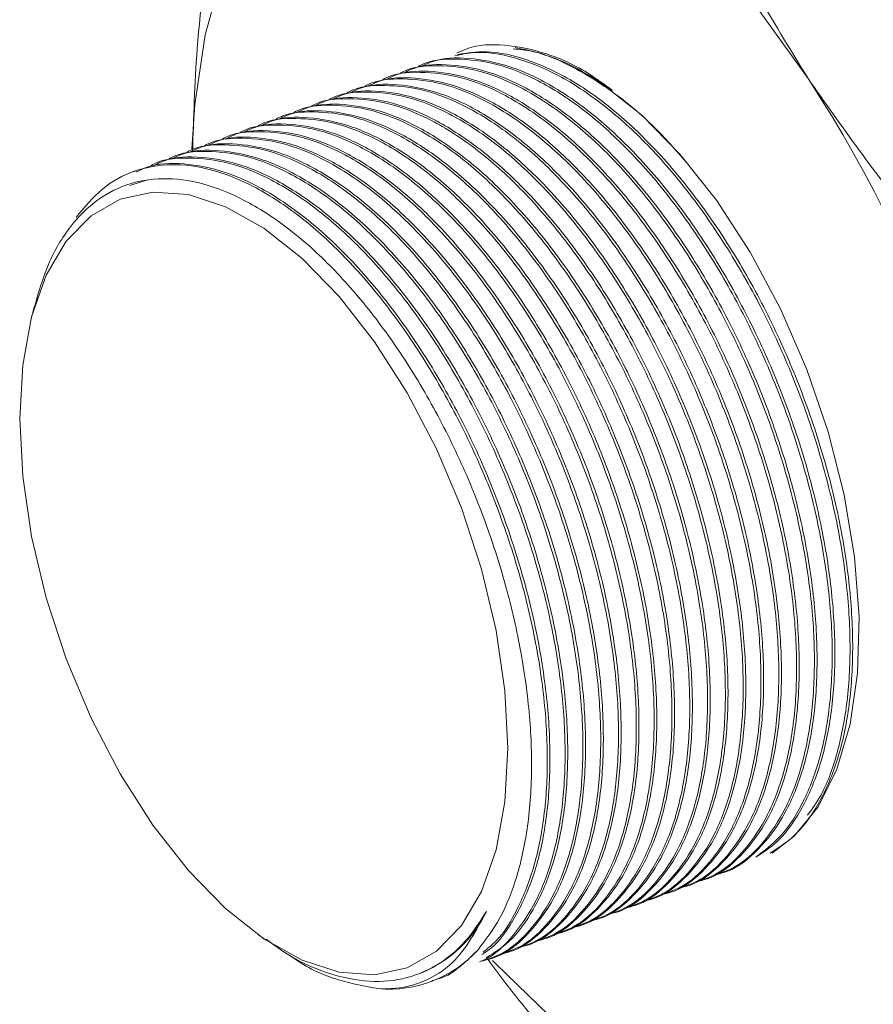
# Model space of a CAD drawing. Extents: x 6.44 to 15.8, y 3.95 to 10.64.
# Drawn here: x 12.88 to 12.94, y 6.54 to 6.61 of the extents above; entities that cross this region are included whole.
import ezdxf

# ---------------------------------------------------------------- set-up
doc = ezdxf.new("R2010")
doc.units = 0
doc.header["$LTSCALE"] = 0.2
doc.header["$MEASUREMENT"] = 0

# ---------------------------------------------------------------- blocks, each defined once
blk = doc.blocks.new('A$C65FE13A4')
at = {"color": 7, "linetype": 'Continuous', "lineweight": 18}
for p, q in [((4.466029659244128, 2.236005272266786), (4.465847891633768, 2.235937956423987)), ((4.466864794559672, 2.235352699889276), (4.465599060079022, 2.234973869773755)), ((4.458864146742222, 2.226416656918492), (4.458624336566075, 2.225459959619648)), ((4.474671297195375, 2.18212962955347), (4.475169626765691, 2.181776992374575)), ((4.486062779036416, 2.179421212591147), (4.486241082551295, 2.179492180544734)), ((4.486826692609611, 2.178828436040167), (4.486933614553624, 2.178868033528194)), ((4.488007731177799, 2.179265822032299), (4.488188464922466, 2.179332754993128))]:
    blk.add_line(p, q, dxfattribs=at)
at = {"color": 7, "linetype": 'Continuous', "lineweight": 18, "flags": 128}
for points in [[(4.484437720097702, 2.262072315149889), (4.487839137297179, 2.262216820602584), (4.491430398665724, 2.261566297307444), (4.495150056725635, 2.260131875898411), (4.498934467096223, 2.257938099723488), (4.502718877466812, 2.255022504901261), (4.506438535526723, 2.251434978067491), (4.510029796895267, 2.247236902800955), (4.513431214094741, 2.24250010933339)], [(4.46998271052934, 2.237558647675662), (4.470189016459585, 2.24066301232991), (4.470928902450126, 2.245575744489238), (4.472147971416369, 2.24997818132681), (4.473825364750315, 2.25379499592775), (4.475932381786958, 2.256960881536015), (4.478432970880625, 2.259421668971096), (4.481284346258629, 2.261135253477723), (4.484437720097702, 2.262072315149889)], [(4.498934467096223, 2.242096600657701), (4.501698343255477, 2.239922082514278), (4.504397436500113, 2.237181034307414), (4.50696848237212, 2.233937703883873), (4.509351217735372, 2.230268112159865), (4.511489793292476, 2.226258271255197), (4.513334082644938, 2.222002168442092), (4.514840857213485, 2.217599563163184), (4.515974799479316, 2.213153648754734), (4.516709330796807, 2.208768633682294), (4.517027234374428, 2.204547298982598), (4.516921058821765, 2.200588589163166), (4.516393292803784, 2.196985293026922), (4.515456306708636, 2.193821868781284), (4.51413206269623, 2.191172464409379), (4.51245159992385, 2.189099179704151), (4.510892782136764, 2.187898042387067)], [(4.47505666900939, 2.181863204775263), (4.477749416062007, 2.180353806600023), (4.480375858745475, 2.1794982836964), (4.482871325324258, 2.179317701877601), (4.485174369129215, 2.17981650766732), (4.487228281578499, 2.180982418811574), (4.488982488531065, 2.182786726708553), (4.490393795589863, 2.185185003309679), (4.491427451691244, 2.188118195085609), (4.492058004791488, 2.191514077120114), (4.492269928580576, 2.195289031527219), (4.492058004791488, 2.199350106401064), (4.491427451691244, 2.20359730460032), (4.490393795589863, 2.207926046009681), (4.488982488531065, 2.212229742649378), (4.487228281578499, 2.216402423224991), (4.485174369129215, 2.220341342492416), (4.482871325324258, 2.223949511186766), (4.480375858745475, 2.227138084219961), (4.477749416062007, 2.229828548341653), (4.47505666900939, 2.231954655396033), (4.472363921956774, 2.233464053571272), (4.469737479273306, 2.234319576474895), (4.46724201269452, 2.234500158293694), (4.46493896888957, 2.234001352503975), (4.462885056440285, 2.232835441359721), (4.461130849487716, 2.231031133462742), (4.459719542428921, 2.228632856861615), (4.458685886327537, 2.225699665085686), (4.458055333227296, 2.222303783051181), (4.457843409438208, 2.218528828644076), (4.458055333227296, 2.214467753770231), (4.458685886327537, 2.210220555570974), (4.459719542428921, 2.205891814161613), (4.461130849487716, 2.201588117521917), (4.462885056440285, 2.197415436946304), (4.46493896888957, 2.193476517678879), (4.46724201269452, 2.189868348984528), (4.469737479273306, 2.186679775951336), (4.472363921956774, 2.183989311829641), (4.47505666900939, 2.181863204775263)], [(4.513431214094741, 2.16943135933339), (4.510029796895267, 2.169286853880696), (4.506438535526723, 2.169937377175835), (4.502718877466812, 2.171371798584868), (4.498934467096223, 2.17356557475979), (4.495150056725635, 2.176481169582018), (4.491430398665724, 2.180068696415788), (4.491180342641503, 2.180336733203816)]]:
    blk.add_lwpolyline(points, dxfattribs=at)
at = {"color": 7, "linetype": 'Continuous', "lineweight": 18}
for centre, radius, start, end in [((4.490339535186216, 2.230256368383134), 0.01463092460691872, 54.02376247768194, 80.44612223858823), ((4.439820181940316, 2.194033604141376), 0.08813391050195853, 1.395268393682049, 33.36145096470628), ((4.482775428205048, 2.187643150917506), 0.008857148416135522, 293.0343742678301, 334.2058781044749), ((4.483890338299599, 2.186771268151764), 0.008462287756695582, 264.8748522632034, 317.8265263532484)]:
    blk.add_arc(centre, radius, start, end, dxfattribs=at)
for points, knots in [([(4.501758268454125, 2.265510104240091), (4.503339255702638, 2.261617279308194), (4.50652057019909, 2.253784009052759), (4.511118349116934, 2.246276622328137), (4.513431214094741, 2.24250010933339)], [0, 0, 0, 0, 0.4969603760569893, 1, 1, 1, 1]), ([(4.470031029459161, 2.237306876626043), (4.47010266540245, 2.239723983935444), (4.470266249331505, 2.245243558222593), (4.471328454978334, 2.253116832708736), (4.472350722903307, 2.258532528288023), (4.472764774457083, 2.26072606005659)], [0, 0, 0, 0, 0.3167226686406044, 0.7232505942890342, 0.9999999999999999, 0.9999999999999999, 0.9999999999999999, 0.9999999999999999]), ([(4.499641688861416, 2.241658677359218), (4.499052522322284, 2.242094784608089), (4.497459305969763, 2.243274100054915), (4.494865700270871, 2.244392284232482), (4.492021075476721, 2.244954237762634), (4.489916336080125, 2.244897184226286), (4.488909672376554, 2.244405731813047), (4.488664983037534, 2.244286274673855)], [0, 0, 0, 0, 0.1490460950789763, 0.403048476424695, 0.6644164920062382, 0.9184298525254975, 0.9999999999999999, 0.9999999999999999, 0.9999999999999999, 0.9999999999999999]), ([(4.488513682055732, 2.24409829679179), (4.488960363801951, 2.244198355840202), (4.490266123773903, 2.244490852906298), (4.492684353857033, 2.244077353595458), (4.495675215612401, 2.242919573129234), (4.498725183980845, 2.240958652939519), (4.501785971267111, 2.238265249593162), (4.50472048871903, 2.234950751049311), (4.507497491911082, 2.231052827820355), (4.509989024431107, 2.226750698038781), (4.512169343883372, 2.222088961984539), (4.513937822002056, 2.217282734139602), (4.515275939714481, 2.212382048295612), (4.516122247207804, 2.207612525961149), (4.516466073299462, 2.203026672176685), (4.516297802160672, 2.198826145295627), (4.515594918097086, 2.195094157755904), (4.514628863344612, 2.192289763114775), (4.513722343961994, 2.191025327265288), (4.513390283138882, 2.190562160545407)], [0, 0, 0, 0, 0.03270168931241801, 0.09559503445341837, 0.1566963775452652, 0.2195702771441957, 0.2806613651554402, 0.3435240095192682, 0.404617339175799, 0.4674816253847975, 0.5285887532775924, 0.5914668893233032, 0.6525935835143655, 0.7154919738134659, 0.7766356653439641, 0.8395520964505059, 0.9007027586830201, 0.9636271167315352, 1, 1, 1, 1]), ([(4.510753304681774, 2.187904625981639), (4.511331366423537, 2.188269475257386), (4.512635643561698, 2.189092682425157), (4.514228053863583, 2.191296756572092), (4.515532576488894, 2.194254568627787), (4.516350532926392, 2.197872625332655), (4.516658287032275, 2.201952221523742), (4.516448584318315, 2.206459573736683), (4.515732005882796, 2.211183911437641), (4.514515640567566, 2.216076834334571), (4.512855945934191, 2.220911345703954), (4.51077012493381, 2.225637556711684), (4.508355119853395, 2.230036135092409), (4.505635924441769, 2.234061875982174), (4.502738732972375, 2.23752864198904), (4.499694016259543, 2.240398938961301), (4.496640202971363, 2.242548464344928), (4.493619096143014, 2.243923486621163), (4.49093903212772, 2.24453252578587), (4.489391179877458, 2.244302562982107), (4.488722917481812, 2.244203279930947)], [0, 0, 0, 0, 0.04468748930746615, 0.1008281061603057, 0.1585957783796883, 0.2147544704130178, 0.2725409946442899, 0.328712917333583, 0.3865136523226274, 0.4426880683677175, 0.50049205851103, 0.556656871530594, 0.6144514566223841, 0.6705985932877371, 0.7283750289017182, 0.7845042393524347, 0.8422618026201689, 0.8983809602148861, 0.956127477310232, 1, 1, 1, 1]), ([(4.492638019205657, 2.244601354386051), (4.493083309109355, 2.244560659136697), (4.494445481084711, 2.244436169612594), (4.496940897243576, 2.243352478883419), (4.499975081923203, 2.241420778812421), (4.502800203082813, 2.238990539968681), (4.504499887362869, 2.236988875770572), (4.50524293478469, 2.236113812419567)], [0, 0, 0, 0, 0.1131777339035829, 0.3462183536559855, 0.58601950674619, 0.8190210136048611, 1, 1, 1, 1]), ([(4.484690904703534, 2.242891035561908), (4.484734028714488, 2.24291535231567), (4.485519461988211, 2.243358242183501), (4.487372262964769, 2.243484868019118), (4.49015850074025, 2.24318697174249), (4.493168037126217, 2.24197874604696), (4.496212942804107, 2.240031501546465), (4.499275070249503, 2.237334478097708), (4.502209224260938, 2.234020961191221), (4.504986324026405, 2.230122777510863), (4.507477829044582, 2.225820720434508), (4.509658160634377, 2.22115895743953), (4.511426617122204, 2.216352765941132), (4.512764808223881, 2.211451963329291), (4.513610840215165, 2.206682877408305), (4.513955682227028, 2.202095414853589), (4.513783573608855, 2.197900964710447), (4.513094844460625, 2.194146562569803), (4.51192617704114, 2.190993861680162), (4.510271276451576, 2.188521905737963), (4.508555095338561, 2.186931949342131), (4.507267042379844, 2.186493892138474), (4.50680535322936, 2.186336875102141)], [0, 0, 0, 0, 0.003074717755265312, 0.05600095117959768, 0.1104629667193003, 0.1633732116665918, 0.2178183884865219, 0.2707197531244916, 0.3251551835588911, 0.3780584893326065, 0.4324953415103874, 0.4854105957622184, 0.5398594411011263, 0.5927916386406408, 0.6472580229967616, 0.7002049392535333, 0.754686945910122, 0.8076398983934716, 0.8621287693253817, 0.915076209743093, 0.9695599530173324, 1, 1, 1, 1]), ([(4.50699246214014, 2.186392680936728), (4.507248956528063, 2.186460554832626), (4.508352332662625, 2.18675253173512), (4.50995355783445, 2.188074451994385), (4.511727729200096, 2.190341233371678), (4.513018535240825, 2.193331277321048), (4.513840124344785, 2.196940797811255), (4.51414689335914, 2.201022708815441), (4.513937451492396, 2.205529448086628), (4.51322080240276, 2.210253951777601), (4.512004455508958, 2.215146831521363), (4.51034475695878, 2.219981351587096), (4.508258933020567, 2.224707571369882), (4.505843943747273, 2.229106105537963), (4.503124688806814, 2.233132012372653), (4.500227722485256, 2.236598150896567), (4.49718217555646, 2.239470761626546), (4.494131497717532, 2.241611548728353), (4.491098828816838, 2.243018793703647), (4.488254316109359, 2.243553422154064), (4.486149551251916, 2.24350257559696), (4.485142888810287, 2.243010815540977), (4.484898199778009, 2.242891283623189)], [0, 0, 0, 0, 0.0164884339629204, 0.0709292108816197, 0.1238507541855611, 0.178306058354014, 0.2312446404170687, 0.2857177156329292, 0.3386687697130683, 0.3931552408492977, 0.4461086453175191, 0.5005981849591766, 0.55354253703432, 0.6080232109051843, 0.6609509001790066, 0.7154144652536043, 0.7683252561925427, 0.822771031051337, 0.8756723455597706, 0.9301077076279124, 0.9830113087791303, 0.9999999999999999, 0.9999999999999999, 0.9999999999999999, 0.9999999999999999]), ([(4.485946499123372, 2.243356032578797), (4.48598962313433, 2.243380349332559), (4.486775056408042, 2.243823239200386), (4.488627857384643, 2.243949865035953), (4.491414095160003, 2.243651968759574), (4.494423631546379, 2.242443743063137), (4.497468537222737, 2.240496498566063), (4.500530664673782, 2.237799475104692), (4.503464818663854, 2.234485958245851), (4.506241918508117, 2.230587774389757), (4.508733423228655, 2.226285717977221), (4.510913755916448, 2.221623952533425), (4.512682208256408, 2.216817770285812), (4.514020414661005, 2.211916933544657), (4.51486638884267, 2.207147976553473), (4.515211444125519, 2.202560038351518), (4.515038529883402, 2.198367384949769), (4.514352772364248, 2.194606355338542), (4.513172880849844, 2.191478686967105), (4.511645406772047, 2.189051145548397), (4.510346748481737, 2.188075152318254), (4.509744066174981, 2.187622212652975)], [0, 0, 0, 0, 0.003199743940084663, 0.0582780984918184, 0.1149546841359935, 0.1700164000767734, 0.2266754622941368, 0.2817279368286479, 0.3383768563465763, 0.3934313509485646, 0.4500817500217339, 0.5051486789586682, 0.5618115588667306, 0.6168961200503996, 0.6735772521586643, 0.7286771305617005, 0.7853745202146345, 0.8404806802932427, 0.8971852133411519, 0.9522856372189027, 1, 1, 1, 1]), ([(4.509781264903953, 2.1876439172485), (4.510260052716728, 2.187950088290103), (4.511462751938936, 2.188719179866317), (4.51297025409955, 2.190836126853133), (4.514277561086395, 2.193788424968209), (4.515094780118677, 2.197407941976211), (4.515402734197743, 2.201487142150603), (4.515192978507265, 2.205994599292066), (4.514476414514256, 2.210718908324915), (4.513260045089773, 2.215611839607504), (4.511600352648401, 2.220446345699381), (4.509514527093128, 2.225172569181172), (4.507099538258224, 2.229571102346434), (4.504380283201737, 2.23359700944654), (4.501483316911639, 2.237063147898501), (4.498437769974515, 2.239935758647523), (4.495387092137847, 2.242076545744168), (4.492354423236556, 2.24348379072083), (4.489509910529236, 2.244018419170872), (4.487405145671758, 2.243967572613851), (4.486398483230133, 2.243475812557868), (4.48615379419785, 2.243356280640078)], [0, 0, 0, 0, 0.03630617018167109, 0.09119990416169135, 0.1476845566151565, 0.2025959643259813, 0.2590990500882284, 0.3140233946022015, 0.3705403755013482, 0.4254671579936961, 0.4819873217501479, 0.5369047145001247, 0.5934156820912139, 0.6483157910787382, 0.7048090122918433, 0.7596915932058855, 0.8161663612274775, 0.8710391125594112, 0.9275030797440589, 0.9823782029335175, 1, 1, 1, 1]), ([(4.483435310283689, 2.24242603854502), (4.483478434294646, 2.242450355298781), (4.484263867568366, 2.24289324516661), (4.486116668544931, 2.243019871002232), (4.488902906320405, 2.242721974725601), (4.491912442706376, 2.241513749030072), (4.494957348384265, 2.239566504529576), (4.498019475829658, 2.23686948108082), (4.500953629841092, 2.233555964174332), (4.503730729606559, 2.229657780493973), (4.506222234624737, 2.22535572341762), (4.508402566214535, 2.220693960422642), (4.510171022702362, 2.215887768924244), (4.51150921380404, 2.210986966312403), (4.512355245795327, 2.206217880391416), (4.512700087807186, 2.2016304178367), (4.512527979189009, 2.197435967693559), (4.511839250040783, 2.193681565552914), (4.510670582621298, 2.190528864663273), (4.509015682031734, 2.188056908721075), (4.50729950091872, 2.186466952325242), (4.506011447960002, 2.186028895121585), (4.505549758809522, 2.185871878085252)], [0, 0, 0, 0, 0.003074717755265312, 0.05600095117959765, 0.1104629667193003, 0.1633732116665917, 0.2178183884865219, 0.2707197531244916, 0.3251551835588912, 0.3780584893326065, 0.4324953415103874, 0.4854105957622184, 0.5398594411011263, 0.5927916386406408, 0.6472580229967616, 0.7002049392535333, 0.754686945910122, 0.8076398983934716, 0.8621287693253817, 0.915076209743093, 0.9695599530173324, 1, 1, 1, 1]), ([(4.505736867720302, 2.185927683919839), (4.505993362108221, 2.185995557815738), (4.50709673824278, 2.186287534718232), (4.508697963414612, 2.187609454977496), (4.510472134780251, 2.18987623635479), (4.511762940820979, 2.192866280304158), (4.512584529924943, 2.196475800794366), (4.512891298939298, 2.200557711798552), (4.51268185707255, 2.205064451069739), (4.511965207982918, 2.209788954760712), (4.510748861089116, 2.214681834504474), (4.509089162538938, 2.219516354570208), (4.507003338600725, 2.224242574352992), (4.504588349327431, 2.228641108521077), (4.501869094386969, 2.232667015355764), (4.498972128065418, 2.236133153879679), (4.495926581136619, 2.239005764609657), (4.492875903297691, 2.241146551711465), (4.489843234397, 2.242553796686758), (4.486998721689517, 2.243088425137175), (4.484893956832074, 2.24303757858007), (4.483887294390446, 2.242545818524088), (4.483642605358167, 2.242426286606301)], [0, 0, 0, 0, 0.01648843396292416, 0.07092921088162017, 0.1238507541855616, 0.1783060583540144, 0.2312446404170691, 0.2857177156329295, 0.3386687697130686, 0.3931552408492979, 0.4461086453175194, 0.500598184959177, 0.5535425370343203, 0.6080232109051845, 0.6609509001790067, 0.7154144652536045, 0.7683252561925429, 0.8227710310513371, 0.8756723455597707, 0.9301077076279125, 0.9830113087791305, 1, 1, 1, 1]), ([(4.480924121444005, 2.241496044511242), (4.480967245454963, 2.241520361265004), (4.481752678728682, 2.241963251132833), (4.483605479705247, 2.242089876968452), (4.486391717480721, 2.241791980691825), (4.489401253866689, 2.240583754996294), (4.492446159544585, 2.238636510495799), (4.495508286989974, 2.235939487047042), (4.498442441001409, 2.232625970140556), (4.501219540766876, 2.228727786460196), (4.503711045785053, 2.224425729383842), (4.505891377374851, 2.219763966388865), (4.507659833862679, 2.214957774890467), (4.508998024964356, 2.210056972278624), (4.509844056955643, 2.205287886357639), (4.510188898967503, 2.200700423802922), (4.510016790349326, 2.196505973659782), (4.509328061201103, 2.192751571519137), (4.508159393781614, 2.189598870629497), (4.506504493192047, 2.187126914687299), (4.504788312079032, 2.185536958291463), (4.503500259120319, 2.185098901087809), (4.503038569969839, 2.184941884051475)], [0, 0, 0, 0, 0.003074717755265275, 0.05600095117960161, 0.1104629667193, 0.1633732116665914, 0.2178183884865216, 0.2707197531244913, 0.3251551835588908, 0.3780584893326062, 0.4324953415103872, 0.4854105957622181, 0.539859441101126, 0.5927916386406406, 0.6472580229967614, 0.7002049392535331, 0.7546869459101218, 0.8076398983934715, 0.8621287693253816, 0.9150762097430929, 0.9695599530173323, 1, 1, 1, 1]), ([(4.503225678880618, 2.184997689886062), (4.503482173268537, 2.18506556378196), (4.504585549403096, 2.185357540684455), (4.506186774574921, 2.186679460943719), (4.507960945940571, 2.188946242321013), (4.509251751981296, 2.191936286270381), (4.51007334108526, 2.195545806760589), (4.510380110099614, 2.199627717764775), (4.510170668232867, 2.204134457035962), (4.509454019143234, 2.208858960726934), (4.508237672249429, 2.213751840470698), (4.506577973699258, 2.218586360536431), (4.504492149761038, 2.223312580319215), (4.502077160487747, 2.227711114487298), (4.499357905547285, 2.231737021321987), (4.496460939225727, 2.2352031598459), (4.493415392296935, 2.23807577057588), (4.490364714458007, 2.240216557677687), (4.487332045557313, 2.241623802652981), (4.484487532849833, 2.242158431103397), (4.482382767992391, 2.242107584546292), (4.481376105550762, 2.241615824490311), (4.48113141651848, 2.241496292572523)], [0, 0, 0, 0, 0.01648843396292419, 0.07092921088162014, 0.1238507541855615, 0.1783060583540144, 0.2312446404170691, 0.2857177156329295, 0.3386687697130685, 0.3931552408492979, 0.4461086453175176, 0.5005981849591775, 0.5535425370343209, 0.6080232109051851, 0.6609509001790073, 0.715414465253605, 0.7683252561925433, 0.8227710310513375, 0.8756723455597711, 0.9301077076279128, 0.9830113087791269, 1, 1, 1, 1]), ([(4.48217971586385, 2.241961041528131), (4.482222839874805, 2.241985358281893), (4.483008273148524, 2.242428248149724), (4.484861074125089, 2.242554873985341), (4.487647311900567, 2.242256977708712), (4.490656848286534, 2.241048752013183), (4.493701753964423, 2.239101507512687), (4.496763881409819, 2.236404484063931), (4.499698035421254, 2.233090967157444), (4.502475135186721, 2.229192783477084), (4.504966640204898, 2.22489072640073), (4.507146971794697, 2.220228963405755), (4.508915428282521, 2.215422771907355), (4.510253619384198, 2.210521969295514), (4.511099651375481, 2.205752883374528), (4.511444493387344, 2.201165420819811), (4.511272384769171, 2.196970970676671), (4.510583655620941, 2.193216568536026), (4.509414988201456, 2.190063867646384), (4.507760087611892, 2.187591911704188), (4.506043906498878, 2.186001955308352), (4.504755853540161, 2.185563898104697), (4.504294164389677, 2.185406881068364)], [0, 0, 0, 0, 0.003074717755265314, 0.05600095117960163, 0.1104629667193, 0.1633732116665915, 0.2178183884865216, 0.2707197531244914, 0.3251551835588909, 0.3780584893326063, 0.4324953415103873, 0.4854105957622182, 0.539859441101126, 0.5927916386406406, 0.6472580229967614, 0.7002049392535331, 0.7546869459101218, 0.8076398983934715, 0.8621287693253816, 0.9150762097430929, 0.9695599530173323, 1, 1, 1, 1]), ([(4.504481273300456, 2.185462686902951), (4.504737767688379, 2.185530560798849), (4.505841143822941, 2.185822537701344), (4.507442368994766, 2.187144457960608), (4.509216540360413, 2.1894112393379), (4.510507346401141, 2.19240128328727), (4.511328935505102, 2.196010803777477), (4.511635704519456, 2.200092714781664), (4.511426262652712, 2.20459945405285), (4.51070961356308, 2.209323957743823), (4.509493266669274, 2.214216837487585), (4.507833568119096, 2.219051357553321), (4.50574774418088, 2.223777577336103), (4.503332754907589, 2.228176111504188), (4.50061349996713, 2.232202018338875), (4.497716533645573, 2.235668156862792), (4.494670986716777, 2.238540767592768), (4.491620308877849, 2.240681554694576), (4.488587639977155, 2.24208879966987), (4.485743127269675, 2.242623428120287), (4.483638362412233, 2.242572581563182), (4.482631699970604, 2.2420808215072), (4.482387010938325, 2.241961289589412)], [0, 0, 0, 0, 0.0164884339629242, 0.07092921088162021, 0.1238507541855616, 0.1783060583540144, 0.2312446404170692, 0.2857177156329295, 0.3386687697130686, 0.393155240849298, 0.4461086453175194, 0.500598184959177, 0.5535425370343203, 0.6080232109051845, 0.6609509001790067, 0.7154144652536045, 0.7683252561925429, 0.8227710310513371, 0.8756723455597707, 0.9301077076279125, 0.9830113087791305, 1, 1, 1, 1]), ([(4.513431214094741, 2.24250010933339), (4.515808609265719, 2.239127699555152), (4.520956913801577, 2.231824667745366), (4.527324574072253, 2.225165650386301), (4.530751762451164, 2.221581648423591)], [0, 0, 0, 0, 0.4617821565173718, 1, 1, 1, 1]), ([(4.479668527024163, 2.241031047494354), (4.479711651035121, 2.241055364248115), (4.480497084308844, 2.241498254115945), (4.482349885285402, 2.241624879951563), (4.485136123060883, 2.241326983674936), (4.48814565944685, 2.240118757979405), (4.491190565124739, 2.23817151347891), (4.494252692570129, 2.235474490030153), (4.497186846581567, 2.232160973123667), (4.499963946347037, 2.228262789443307), (4.502455451365215, 2.223960732366953), (4.504635782955006, 2.219298969371976), (4.506404239442837, 2.214492777873577), (4.507742430544514, 2.209591975261737), (4.508588462535798, 2.20482288934075), (4.508933304547661, 2.200235426786035), (4.508761195929488, 2.196040976642893), (4.508072466781258, 2.19228657450225), (4.506903799361773, 2.189133873612608), (4.505248898772205, 2.186661917670411), (4.503532717659191, 2.185071961274575), (4.502244664700477, 2.18463390407092), (4.501782975549993, 2.184476887034586)], [0, 0, 0, 0, 0.003074717755265313, 0.05600095117960161, 0.1104629667193, 0.1633732116665915, 0.2178183884865215, 0.2707197531244958, 0.325155183558891, 0.3780584893326063, 0.4324953415103873, 0.4854105957622183, 0.5398594411011262, 0.5927916386406407, 0.6472580229967615, 0.7002049392535331, 0.7546869459101218, 0.8076398983934715, 0.8621287693253816, 0.9150762097430929, 0.9695599530173323, 1, 1, 1, 1]), ([(4.501970084460773, 2.184532692869174), (4.502226578848695, 2.184600566765071), (4.503329954983251, 2.184892543667566), (4.504931180155083, 2.18621446392683), (4.506705351520729, 2.188481245304123), (4.507996157561454, 2.191471289253493), (4.508817746665414, 2.1950808097437), (4.509124515679773, 2.199162720747887), (4.508915073813029, 2.203669460019073), (4.508198424723393, 2.208393963710045), (4.506982077829591, 2.213286843453808), (4.505322379279413, 2.218121363519542), (4.503236555341196, 2.222847583302326), (4.500821566067906, 2.227246117470409), (4.498102311127447, 2.231272024305099), (4.495205344805889, 2.234738162829013), (4.492159797877093, 2.23761077355899), (4.489109120038162, 2.2397515606608), (4.486076451137471, 2.241158805636092), (4.483231938429991, 2.241693434086509), (4.481127173572546, 2.241642587529404), (4.48012051113092, 2.241150827473422), (4.479875822098641, 2.241031295555635)], [0, 0, 0, 0, 0.01648843396292415, 0.07092921088162012, 0.1238507541855615, 0.1783060583540143, 0.231244640417069, 0.2857177156329293, 0.3386687697130684, 0.3931552408492976, 0.4461086453175174, 0.5005981849591773, 0.5535425370343207, 0.6080232109051849, 0.660950900179003, 0.7154144652536006, 0.7683252561925434, 0.8227710310513376, 0.8756723455597712, 0.930107707627913, 0.9830113087791269, 1, 1, 1, 1]), ([(4.499458895621089, 2.183602698835396), (4.499715390009008, 2.183670572731295), (4.500818766143567, 2.183962549633788), (4.502419991315399, 2.185284469893054), (4.504194162681046, 2.187551251270346), (4.50548496872177, 2.190541295219716), (4.506306557825731, 2.194150815709923), (4.506613326840089, 2.198232726714109), (4.506403884973345, 2.202739465985296), (4.505687235883709, 2.207463969676268), (4.504470888989907, 2.212356849420032), (4.502811190439729, 2.217191369485764), (4.500725366501513, 2.22191758926855), (4.498310377228218, 2.226316123436632), (4.495591122287763, 2.230342030271322), (4.492694155966205, 2.233808168795235), (4.48964860903741, 2.236680779525213), (4.486597931198478, 2.238821566627021), (4.483565262297788, 2.240228811602314), (4.480720749590304, 2.240763440052732), (4.478615984732862, 2.240712593495627), (4.477609322291237, 2.240220833439644), (4.477364633258954, 2.240101301521857)], [0, 0, 0, 0, 0.01648843396292419, 0.07092921088162012, 0.1238507541855615, 0.1783060583540143, 0.231244640417069, 0.2857177156329294, 0.3386687697130684, 0.3931552408492978, 0.4461086453175175, 0.5005981849591774, 0.5535425370343207, 0.6080232109051849, 0.660950900179003, 0.7154144652536006, 0.7683252561925434, 0.8227710310513376, 0.8756723455597712, 0.930107707627913, 0.9830113087791269, 1, 1, 1, 1]), ([(4.478412932604321, 2.240566050477465), (4.478456056615279, 2.240590367231227), (4.479241489888999, 2.241033257099057), (4.481094290865563, 2.241159882934674), (4.483880528641041, 2.240861986658048), (4.486890065027005, 2.239653760962516), (4.489934970704901, 2.237706516462023), (4.49299709815029, 2.235009493013265), (4.495931252161725, 2.231695976106779), (4.498708351927192, 2.227797792426418), (4.50119985694537, 2.223495735350065), (4.503380188535168, 2.218833972355087), (4.505148645022992, 2.214027780856688), (4.506486836124672, 2.209126978244848), (4.507332868115956, 2.204357892323861), (4.507677710127819, 2.199770429769146), (4.507505601509642, 2.195575979626004), (4.506816872361412, 2.191821577485361), (4.505648204941927, 2.188668876595719), (4.503993304352363, 2.186196920653521), (4.502277123239349, 2.184606964257686), (4.500989070280635, 2.184168907054032), (4.500527381130148, 2.184011890017698)], [0, 0, 0, 0, 0.003074717755265313, 0.05600095117960161, 0.1104629667193, 0.1633732116665915, 0.2178183884865215, 0.2707197531244958, 0.325155183558891, 0.3780584893326063, 0.4324953415103873, 0.4854105957622183, 0.5398594411011262, 0.5927916386406407, 0.6472580229967615, 0.7002049392535331, 0.7546869459101218, 0.8076398983934715, 0.8621287693253816, 0.9150762097430929, 0.9695599530173323, 1, 1, 1, 1]), ([(4.500714490040931, 2.184067695852285), (4.500970984428854, 2.184135569748182), (4.502074360563412, 2.184427546650678), (4.503675585735245, 2.185749466909941), (4.505449757100884, 2.188016248287235), (4.506740563141612, 2.191006292236604), (4.507562152245576, 2.194615812726811), (4.507868921259931, 2.198697723730998), (4.507659479393183, 2.203204463002185), (4.506942830303551, 2.207928966693157), (4.505726483409745, 2.21282184643692), (4.504066784859567, 2.217656366502654), (4.501980960921355, 2.222382586285438), (4.49956597164806, 2.226781120453521), (4.496846716707601, 2.230807027288209), (4.493949750386047, 2.234273165812124), (4.490904203457248, 2.237145776542102), (4.487853525618323, 2.239286563643911), (4.484820856717629, 2.240693808619203), (4.48197634401015, 2.241228437069621), (4.479871579152707, 2.241177590512516), (4.478864916711078, 2.240685830456533), (4.478620227678796, 2.240566298538746)], [0, 0, 0, 0, 0.01648843396292419, 0.07092921088162016, 0.1238507541855615, 0.1783060583540143, 0.231244640417069, 0.2857177156329294, 0.3386687697130684, 0.3931552408492977, 0.4461086453175174, 0.5005981849591773, 0.5535425370343207, 0.6080232109051847, 0.660950900179003, 0.7154144652536006, 0.7683252561925434, 0.8227710310513376, 0.8756723455597712, 0.930107707627913, 0.9830113087791269, 1, 1, 1, 1]), ([(4.475901743764638, 2.239636056443688), (4.475944867775596, 2.23966037319745), (4.476730301049308, 2.240103263065278), (4.478583102025876, 2.240229888900897), (4.481369339801354, 2.239931992624269), (4.484378876187325, 2.23872376692874), (4.487423781865214, 2.236776522428244), (4.490485909310607, 2.234079498979487), (4.493420063322041, 2.230765982073001), (4.496197163087508, 2.226867798392642), (4.498688668105686, 2.222565741316287), (4.500868999695484, 2.21790397832131), (4.502637456183308, 2.213097786822912), (4.503975647284989, 2.208196984211072), (4.504821679276269, 2.203427898290085), (4.505166521288135, 2.198840435735367), (4.504994412669959, 2.194645985592228), (4.504305683521729, 2.190891583451583), (4.503137016102244, 2.187738882561942), (4.50148211551268, 2.185266926619744), (4.499765934399665, 2.183676970223909), (4.498477881440948, 2.183238913020254), (4.498016192290464, 2.18308189598392)], [0, 0, 0, 0, 0.003074717755265313, 0.05600095117960162, 0.1104629667193043, 0.1633732116665913, 0.2178183884865214, 0.2707197531244958, 0.3251551835588909, 0.3780584893326063, 0.4324953415103873, 0.4854105957622182, 0.5398594411011262, 0.5927916386406406, 0.6472580229967614, 0.7002049392535331, 0.7546869459101218, 0.8076398983934715, 0.8621287693253816, 0.9150762097430929, 0.9695599530173323, 1, 1, 1, 1]), ([(4.498203301201244, 2.183137701818508), (4.49845979558917, 2.183205575714406), (4.499563171723729, 2.1834975526169), (4.501164396895557, 2.184819472876164), (4.5029385682612, 2.187086254253457), (4.504229374301929, 2.190076298202827), (4.505050963405889, 2.193685818693034), (4.505357732420244, 2.197767729697221), (4.5051482905535, 2.202274468968407), (4.504431641463867, 2.20699897265938), (4.503215294570062, 2.211891852403142), (4.501555596019884, 2.216726372468877), (4.499469772081667, 2.22145259225166), (4.497054782808377, 2.225851126419744), (4.494335527867918, 2.229877033254433), (4.49143856154636, 2.233343171778347), (4.488393014617564, 2.236215782508324), (4.485342336778636, 2.238356569610133), (4.482309667877946, 2.239763814585426), (4.479465155170466, 2.240298443035844), (4.47736039031302, 2.240247596478738), (4.476353727871395, 2.239755836422756), (4.476109038839112, 2.239636304504969)], [0, 0, 0, 0, 0.01648843396292415, 0.07092921088162012, 0.1238507541855615, 0.1783060583540143, 0.231244640417069, 0.2857177156329293, 0.3386687697130684, 0.3931552408492976, 0.4461086453175174, 0.5005981849591773, 0.5535425370343207, 0.6080232109051849, 0.660950900179003, 0.7154144652536006, 0.7683252561925434, 0.8227710310513331, 0.8756723455597712, 0.930107707627913, 0.9830113087791269, 1, 1, 1, 1]), ([(4.47715733818448, 2.240101053460577), (4.477200462195437, 2.240125370214338), (4.477985895469157, 2.240568260082168), (4.479838696445718, 2.240694885917786), (4.482624934221199, 2.240396989641159), (4.485634470607167, 2.239188763945628), (4.488679376285056, 2.237241519445133), (4.491741503730445, 2.234544495996376), (4.494675657741883, 2.23123097908989), (4.49745275750735, 2.22733279540953), (4.499944262525531, 2.223030738333176), (4.502124594115323, 2.218368975338199), (4.503893050603153, 2.213562783839802), (4.505231241704827, 2.20866198122796), (4.506077273696114, 2.203892895306973), (4.506422115707977, 2.199305432752256), (4.506250007089804, 2.195110982609116), (4.505561277941574, 2.191356580468471), (4.504392610522089, 2.188203879578831), (4.502737709932521, 2.185731923636633), (4.501021528819507, 2.184141967240798), (4.499733475860793, 2.183703910037143), (4.49927178671031, 2.183546893000809)], [0, 0, 0, 0, 0.003074717755265313, 0.05600095117960164, 0.1104629667193043, 0.1633732116665913, 0.2178183884865214, 0.2707197531244957, 0.3251551835588908, 0.3780584893326063, 0.4324953415103873, 0.4854105957622182, 0.539859441101126, 0.5927916386406406, 0.6472580229967615, 0.7002049392535331, 0.7546869459101218, 0.8076398983934715, 0.8621287693253816, 0.9150762097430929, 0.9695599530173323, 1, 1, 1, 1]), ([(4.49569211236156, 2.18220770778473), (4.495948606749486, 2.182275581680629), (4.497051982884042, 2.182567558583123), (4.49865320805587, 2.183889478842389), (4.500427379421517, 2.18615626021968), (4.501718185462245, 2.18914630416905), (4.502539774566205, 2.192755824659256), (4.50284654358056, 2.196837735663444), (4.502637101713816, 2.20134447493463), (4.501920452624184, 2.206068978625603), (4.500704105730378, 2.210961858369366), (4.4990444071802, 2.215796378435099), (4.496958583241984, 2.220522598217883), (4.494543593968693, 2.224921132385967), (4.491824339028234, 2.228947039220656), (4.488927372706677, 2.232413177744569), (4.485881825777881, 2.235285788474546), (4.482831147938953, 2.237426575576356), (4.479798479038259, 2.238833820551648), (4.476953966330782, 2.239368449002066), (4.474849201473337, 2.239317602444961), (4.473842539031708, 2.238825842388979), (4.473597849999429, 2.238706310471192)], [0, 0, 0, 0, 0.01648843396292419, 0.07092921088162012, 0.1238507541855615, 0.1783060583540143, 0.231244640417069, 0.2857177156329293, 0.3386687697130684, 0.3931552408492977, 0.4461086453175174, 0.5005981849591773, 0.5535425370343207, 0.6080232109051849, 0.660950900179003, 0.7154144652536006, 0.7683252561925434, 0.8227710310513331, 0.8756723455597712, 0.930107707627913, 0.9830113087791269, 1, 1, 1, 1]), ([(4.474646149344796, 2.239171059426799), (4.47468927335575, 2.239195376180561), (4.475474706629473, 2.239638266048391), (4.477327507606034, 2.239764891884009), (4.480113745381509, 2.239466995607381), (4.483123281767483, 2.238258769911852), (4.486168187445372, 2.236311525411356), (4.489230314890765, 2.2336145019626), (4.492164468902196, 2.230300985056112), (4.494941568667663, 2.226402801375754), (4.497433073685848, 2.222100744299399), (4.499613405275639, 2.217438981304421), (4.50138186176347, 2.212632789806023), (4.502720052865143, 2.207731987194183), (4.503566084856431, 2.202962901273196), (4.503910926868294, 2.19837543871848), (4.50373881825012, 2.194180988575338), (4.50305008910189, 2.190426586434694), (4.501881421682402, 2.187273885545054), (4.500226521092838, 2.184801929602856), (4.498510339979823, 2.18321197320702), (4.497222287021106, 2.182773916003366), (4.496760597870626, 2.182616898967032)], [0, 0, 0, 0, 0.003074717755265312, 0.0560009511796016, 0.1104629667193043, 0.1633732116665912, 0.2178183884865213, 0.2707197531244956, 0.3251551835588907, 0.3780584893326061, 0.432495341510387, 0.4854105957622179, 0.5398594411011258, 0.5927916386406402, 0.647258022996761, 0.7002049392535328, 0.7546869459101214, 0.8076398983934711, 0.8621287693253812, 0.9150762097430925, 0.9695599530173287, 1, 1, 1, 1]), ([(4.496947706781405, 2.182672704801619), (4.497204201169325, 2.182740578697516), (4.498307577303883, 2.183032555600012), (4.499908802475716, 2.184354475859275), (4.501682973841358, 2.18662125723657), (4.502973779882087, 2.189611301185939), (4.503795368986047, 2.193220821676145), (4.504102138000402, 2.197302732680332), (4.503892696133661, 2.201809471951519), (4.503176047044022, 2.206533975642491), (4.501959700150223, 2.211426855386254), (4.500300001600046, 2.216261375451988), (4.498214177661829, 2.220987595234772), (4.495799188388535, 2.225386129402856), (4.493079933448076, 2.229412036237543), (4.490182967126522, 2.232878174761459), (4.487137420197723, 2.235750785491435), (4.484086742358794, 2.237891572593244), (4.481054073458104, 2.239298817568537), (4.478209560750621, 2.239833446018955), (4.476104795893178, 2.239782599461849), (4.475098133451553, 2.239290839405868), (4.474853444419271, 2.23917130748808)], [0, 0, 0, 0, 0.01648843396292419, 0.07092921088162016, 0.1238507541855615, 0.1783060583540143, 0.231244640417069, 0.2857177156329294, 0.3386687697130684, 0.3931552408492977, 0.4461086453175174, 0.5005981849591773, 0.5535425370343207, 0.6080232109051847, 0.660950900179003, 0.7154144652536006, 0.7683252561925434, 0.8227710310513331, 0.8756723455597712, 0.930107707627913, 0.9830113087791269, 1, 1, 1, 1]), ([(4.472134960505112, 2.238241065393023), (4.472178084516067, 2.238265382146784), (4.472963517789786, 2.238708272014613), (4.474816318766351, 2.238834897850233), (4.477602556541825, 2.238537001573603), (4.480612092927799, 2.237328775878074), (4.483656998605689, 2.235381531377579), (4.486719126051078, 2.232684507928822), (4.489653280062512, 2.229370991022336), (4.492430379827979, 2.225472807341975), (4.494921884846164, 2.221170750265622), (4.497102216435955, 2.216508987270645), (4.498870672923786, 2.211702795772246), (4.50020886402546, 2.206801993160405), (4.501054896016747, 2.202032907239419), (4.50139973802861, 2.197445444684702), (4.501227629410433, 2.193250994541562), (4.500538900262203, 2.189496592400917), (4.499370232842718, 2.186343891511277), (4.497715332253154, 2.183871935569078), (4.49599915114014, 2.182281979173244), (4.494711098181426, 2.181843921969588), (4.494249409030942, 2.181686904933255)], [0, 0, 0, 0, 0.00307471775526178, 0.05600095117959825, 0.1104629667193011, 0.1633732116665882, 0.2178183884865185, 0.2707197531244929, 0.3251551835588883, 0.3780584893326038, 0.4324953415103849, 0.4854105957622161, 0.5398594411011242, 0.5927916386406388, 0.6472580229967597, 0.7002049392535316, 0.7546869459101204, 0.8076398983934703, 0.8621287693253806, 0.915076209743092, 0.9695599530173286, 1, 1, 1, 1]), ([(4.494436517941722, 2.181742710767842), (4.494693012329641, 2.181810584663739), (4.4957963884642, 2.182102561566235), (4.497397613636032, 2.183424481825498), (4.499171785001671, 2.185691263202791), (4.5004625910424, 2.188681307152162), (4.501284180146364, 2.192290827642369), (4.501590949160718, 2.196372738646556), (4.501381507293978, 2.200879477917741), (4.500664858204338, 2.205603981608714), (4.499448511310533, 2.210496861352476), (4.497788812760362, 2.215331381418212), (4.495702988822146, 2.220057601200994), (4.493287999548851, 2.224456135369079), (4.490568744608392, 2.228482042203767), (4.487671778286838, 2.231948180727681), (4.484626231358039, 2.234820791457659), (4.481575553519111, 2.236961578559467), (4.478542884618417, 2.238368823534761), (4.475698371910937, 2.238903451985178), (4.473593607053495, 2.238852605428072), (4.472586944611869, 2.238360845372091), (4.472342255579587, 2.238241313454304)], [0, 0, 0, 0, 0.01648843396292415, 0.07092921088162012, 0.1238507541855615, 0.1783060583540143, 0.2312446404170689, 0.2857177156329292, 0.3386687697130683, 0.3931552408492975, 0.4461086453175173, 0.5005981849591772, 0.5535425370343205, 0.6080232109051847, 0.6609509001790029, 0.7154144652536005, 0.7683252561925389, 0.8227710310513331, 0.8756723455597712, 0.930107707627913, 0.9830113087791269, 1, 1, 1, 1]), ([(4.473390554924954, 2.238706062409912), (4.473433678935912, 2.238730379163672), (4.474219112209628, 2.239173269031502), (4.476071913186193, 2.239299894867121), (4.478858150961671, 2.239001998590491), (4.481867687347638, 2.237793772894962), (4.484912593025527, 2.235846528394467), (4.487974720470923, 2.233149504945712), (4.490908874482354, 2.229835988039223), (4.493685974247825, 2.225937804358865), (4.496177479266002, 2.22163574728251), (4.498357810855797, 2.216973984287533), (4.500126267343624, 2.212167792789135), (4.501464458445305, 2.207266990177295), (4.502310490436585, 2.202497904256307), (4.502655332448448, 2.197910441701592), (4.502483223830275, 2.19371599155845), (4.501794494682045, 2.189961589417805), (4.50062582726256, 2.186808888528165), (4.498970926672996, 2.184336932585968), (4.497254745559985, 2.182746976190131), (4.495966692601264, 2.182308918986477), (4.495505003450781, 2.182151901950143)], [0, 0, 0, 0, 0.003074717755265274, 0.05600095117960158, 0.1104629667193042, 0.1633732116665912, 0.2178183884865213, 0.2707197531244955, 0.3251551835588907, 0.378058489332606, 0.4324953415103869, 0.4854105957622179, 0.5398594411011258, 0.5927916386406402, 0.647258022996761, 0.7002049392535328, 0.7546869459101214, 0.8076398983934711, 0.8621287693253812, 0.9150762097430925, 0.9695599530173287, 1, 1, 1, 1]), ([(4.491925329102038, 2.180812716734065), (4.492181823489958, 2.180880590629962), (4.493285199624516, 2.181172567532458), (4.494886424796348, 2.182494487791722), (4.496660596161988, 2.184761269169013), (4.497951402202716, 2.187751313118385), (4.49877299130668, 2.191360833608591), (4.499079760321031, 2.195442744612778), (4.498870318454291, 2.199949483883963), (4.498153669364655, 2.204673987574937), (4.496937322470849, 2.209566867318697), (4.495277623920678, 2.214401387384434), (4.493191799982455, 2.219127607167217), (4.490776810709168, 2.223526141335301), (4.488057555768709, 2.22755204816999), (4.485160589447151, 2.231018186693904), (4.482115042518352, 2.23389079742388), (4.479064364679427, 2.236031584525689), (4.476031695778733, 2.237438829500983), (4.473187183071254, 2.2379734579514), (4.471082418213811, 2.237922611394294), (4.470075755772186, 2.237430851338313), (4.4698310667399, 2.237311319420527)], [0, 0, 0, 0, 0.01648843396292418, 0.07092921088162012, 0.1238507541855615, 0.1783060583540143, 0.2312446404170689, 0.2857177156329292, 0.3386687697130683, 0.3931552408492976, 0.4461086453175173, 0.5005981849591772, 0.5535425370343205, 0.6080232109051847, 0.6609509001790029, 0.7154144652536005, 0.7683252561925389, 0.8227710310513331, 0.8756723455597712, 0.930107707627913, 0.9830113087791269, 1, 1, 1, 1]), ([(4.470879366085271, 2.237776068376134), (4.470922490096228, 2.237800385129895), (4.471707923369951, 2.238243274997727), (4.473560724346505, 2.238369900833343), (4.476346962121987, 2.238072004556715), (4.479356498507954, 2.236863778861185), (4.482401404185847, 2.23491653436069), (4.485463531631233, 2.232219510911933), (4.488397685642674, 2.228905994005446), (4.491174785408138, 2.225007810325087), (4.493666290426319, 2.220705753248733), (4.49584662201611, 2.216043990253756), (4.497615078503941, 2.211237798755357), (4.498953269605618, 2.206336996143516), (4.499799301596902, 2.20156791022253), (4.500144143608765, 2.196980447667814), (4.499972034990591, 2.192785997524673), (4.499283305842361, 2.189031595384028), (4.498114638422877, 2.185878894494388), (4.496459737833312, 2.183406938552189), (4.494743556720298, 2.181816982156355), (4.493455503761581, 2.1813789249527), (4.492993814611097, 2.181221907916366)], [0, 0, 0, 0, 0.00307471775526178, 0.05600095117959828, 0.1104629667193011, 0.1633732116665883, 0.2178183884865185, 0.270719753124493, 0.3251551835588883, 0.3780584893326039, 0.432495341510385, 0.4854105957622161, 0.5398594411011243, 0.5927916386406389, 0.6472580229967598, 0.7002049392535317, 0.7546869459101205, 0.8076398983934704, 0.8621287693253807, 0.9150762097430922, 0.9695599530173287, 1, 1, 1, 1]), ([(4.493180923521876, 2.181277713750953), (4.493437417909799, 2.181345587646851), (4.494540794044354, 2.181637564549345), (4.496142019216187, 2.18295948480861), (4.497916190581833, 2.185226266185903), (4.499206996622561, 2.188216310135273), (4.500028585726522, 2.191825830625479), (4.500335354740876, 2.195907741629666), (4.500125912874132, 2.200414480900854), (4.499409263784496, 2.205138984591826), (4.498192916890694, 2.210031864335589), (4.496533218340517, 2.214866384401322), (4.4944473944023, 2.219592604184106), (4.492032405129009, 2.223991138352189), (4.489313150188551, 2.228017045186878), (4.486416183866993, 2.231483183710791), (4.483370636938197, 2.234355794440771), (4.480319959099269, 2.236496581542577), (4.477287290198575, 2.237903826517872), (4.474442777491099, 2.238438454968288), (4.472338012633653, 2.238387608411183), (4.471331350192024, 2.237895848355202), (4.471086661159745, 2.237776316437415)], [0, 0, 0, 0, 0.01648843396292418, 0.07092921088162013, 0.1238507541855615, 0.1783060583540143, 0.231244640417069, 0.2857177156329293, 0.3386687697130684, 0.3931552408492976, 0.4461086453175174, 0.5005981849591773, 0.5535425370343207, 0.6080232109051847, 0.6609509001790029, 0.7154144652536006, 0.7683252561925389, 0.8227710310513331, 0.8756723455597712, 0.930107707627913, 0.9830113087791269, 1, 1, 1, 1]), ([(4.468368177245583, 2.236846074342356), (4.468411301256545, 2.236870391096119), (4.469196734530257, 2.237313280963948), (4.471049535506829, 2.237439906799566), (4.4738357732823, 2.237142010522938), (4.476845309668271, 2.235933784827408), (4.47989021534616, 2.233986540326912), (4.482952342791553, 2.231289516878157), (4.485886496802991, 2.227975999971669), (4.488663596568454, 2.224077816291309), (4.491155101586635, 2.219775759214955), (4.493335433176426, 2.215113996219979), (4.495103889664257, 2.210307804721581), (4.496442080765931, 2.205407002109739), (4.497288112757218, 2.200637916188753), (4.497632954769081, 2.196050453634037), (4.497460846150908, 2.191856003490896), (4.496772117002678, 2.188101601350252), (4.495603449583193, 2.18494890046061), (4.493948548993625, 2.182476944518411), (4.492232367880614, 2.180886988122577), (4.490944314921897, 2.180448930918923), (4.490482625771413, 2.180291913882589)], [0, 0, 0, 0, 0.003074717755261777, 0.0560009511795982, 0.110462966719301, 0.1633732116665881, 0.2178183884865184, 0.2707197531244928, 0.3251551835588881, 0.3780584893326036, 0.4324953415103847, 0.4854105957622157, 0.5398594411011237, 0.5927916386406383, 0.6472580229967593, 0.7002049392535311, 0.7546869459101199, 0.8076398983934697, 0.86212876932538, 0.9150762097430888, 0.9695599530173284, 0.9999999999999999, 0.9999999999999999, 0.9999999999999999, 0.9999999999999999]), ([(4.490669734682193, 2.180347719717176), (4.490926229070119, 2.180415593613073), (4.492029605204671, 2.180707570515569), (4.493630830376503, 2.182029490774833), (4.495405001742149, 2.184296272152126), (4.496695807782878, 2.187286316101496), (4.497517396886835, 2.190895836591702), (4.497824165901193, 2.194977747595889), (4.497614724034449, 2.199484486867075), (4.496898074944813, 2.204208990558048), (4.495681728051011, 2.20910187030181), (4.494022029500833, 2.213936390367546), (4.491936205562617, 2.218662610150329), (4.489521216289326, 2.223061144318413), (4.486801961348867, 2.227087051153101), (4.483904995027309, 2.230553189677014), (4.480859448098514, 2.233425800406992), (4.477808770259582, 2.2355665875088), (4.474776101358891, 2.236973832484095), (4.471931588651415, 2.237508460934511), (4.469826823793969, 2.237457614377406), (4.46882016135234, 2.236965854321425), (4.468575472320062, 2.236846322403638)], [0, 0, 0, 0, 0.01648843396292415, 0.07092921088162012, 0.1238507541855615, 0.1783060583540143, 0.2312446404170689, 0.2857177156329292, 0.3386687697130683, 0.3931552408492975, 0.4461086453175173, 0.5005981849591772, 0.5535425370343205, 0.6080232109051847, 0.6609509001790029, 0.7154144652536005, 0.7683252561925389, 0.8227710310513331, 0.8756723455597712, 0.930107707627913, 0.9830113087791269, 1, 1, 1, 1]), ([(4.469623771665425, 2.237311071359245), (4.469666895676383, 2.237335388113007), (4.470452328950095, 2.237778277980835), (4.472305129926667, 2.237904903816456), (4.475091367702142, 2.237607007539826), (4.478100904088112, 2.236398781844296), (4.481145809766005, 2.234451537343801), (4.484207937211394, 2.231754513895045), (4.487142091222829, 2.228440996988558), (4.489919190988296, 2.224542813308197), (4.492410696006477, 2.220240756231844), (4.494591027596268, 2.215578993236867), (4.496359484084099, 2.210772801738469), (4.497697675185776, 2.205871999126628), (4.498543707177063, 2.201102913205641), (4.498888549188926, 2.196515450650925), (4.498716440570746, 2.192321000507784), (4.498027711422523, 2.188566598367141), (4.496859044003031, 2.185413897477497), (4.495204143413467, 2.1829419415353), (4.493487962300456, 2.181351985139466), (4.492199909341739, 2.180913927935811), (4.491738220191259, 2.180756910899477)], [0, 0, 0, 0, 0.003074717755261777, 0.05600095117959823, 0.110462966719301, 0.1633732116665881, 0.2178183884865184, 0.2707197531244928, 0.3251551835588881, 0.3780584893326036, 0.4324953415103847, 0.4854105957622158, 0.5398594411011238, 0.5927916386406384, 0.6472580229967594, 0.7002049392535312, 0.7546869459101201, 0.8076398983934698, 0.8621287693253802, 0.915076209743089, 0.9695599530173284, 0.9999999999999999, 0.9999999999999999, 0.9999999999999999, 0.9999999999999999]), ([(4.490437016531551, 2.180740892761693), (4.490657067512792, 2.180888517005108), (4.491592458109103, 2.181516036720314), (4.492872538580421, 2.183412422755334), (4.494190204554126, 2.186344206711542), (4.495004680136741, 2.189969156641031), (4.495313378177386, 2.194046883529851), (4.495103425474202, 2.198554730820459), (4.494386914903274, 2.203278934060236), (4.493170531334449, 2.208171893353218), (4.491510842728069, 2.213006391850563), (4.489425016157636, 2.217732617342697), (4.487010027597954, 2.222131149962944), (4.484290772468619, 2.226157057207299), (4.48139380619827, 2.229623195620157), (4.47834825925592, 2.232495806379527), (4.475297581420662, 2.234636593473367), (4.472264912519002, 2.236043838450771), (4.469420399811781, 2.236578466900612), (4.467315634954282, 2.236527620343636), (4.466308972512657, 2.236035860287649), (4.466064283480378, 2.235916328369861)], [0, 0, 0, 0, 0.01722069716624281, 0.0732015740190043, 0.1308048766877455, 0.1868037772906868, 0.2444258783306461, 0.3004379719436344, 0.3580742433067114, 0.414088823181012, 0.4717283404362891, 0.5277333446090815, 0.5853634835735468, 0.6413508616876389, 0.6989629028160076, 0.7549324057219124, 0.8125256282025641, 0.8684851068564212, 0.9260673145949693, 0.982029212079791, 1, 1, 1, 1]), ([(4.467112582825742, 2.236381077325468), (4.467155706836699, 2.236405394079229), (4.467941140110419, 2.236848283947056), (4.469793941086976, 2.236974909782697), (4.472580178862486, 2.236677013505981), (4.475589715248326, 2.235468787810764), (4.478634620926719, 2.233521543309092), (4.481696748370254, 2.230824519864676), (4.484630902388687, 2.227511002941795), (4.487408002128355, 2.223612819321901), (4.489899507243983, 2.219310762017144), (4.492079838474289, 2.21464899986475), (4.493848296320145, 2.209842805183359), (4.49518648241159, 2.204942014314669), (4.496032533329952, 2.200172884031752), (4.49637730551612, 2.195585585136866), (4.496205460662168, 2.191390516774245), (4.495515758591708, 2.187638395001515), (4.49435076598197, 2.184477080968951), (4.492682313365489, 2.182036888724094), (4.491293684578025, 2.18063089162765), (4.490373575150478, 2.180282123454624), (4.490268006165721, 2.180242107451265)], [0, 0, 0, 0, 0.003148321255840596, 0.05734151846760643, 0.1131072618000278, 0.1672840877978646, 0.2230325893202726, 0.2772003224293328, 0.332938844254354, 0.3871085649666353, 0.4428485425691549, 0.4970304977857454, 0.5527827556452206, 0.6069820597429129, 0.6627522764737686, 0.7169666516297134, 0.7727528646322737, 0.8269734205117689, 0.882766662108698, 0.936981573973099, 0.9927695651649755, 0.9999999999999999, 0.9999999999999999, 0.9999999999999999, 0.9999999999999999]), ([(4.490735968062715, 2.180516671882184), (4.491288729948486, 2.180866647647623), (4.492567156902989, 2.181676071132628), (4.494138016380063, 2.183857847469821), (4.495443204075094, 2.186814342471095), (4.496260984375624, 2.190432747985646), (4.496568786251427, 2.194512249571954), (4.49635907086676, 2.199019626894811), (4.495642495944406, 2.203743957571318), (4.49442612941364, 2.208636883123406), (4.492766436187683, 2.213471390769008), (4.490680610840098, 2.218197613839515), (4.488265621948891, 2.222596147116277), (4.485546366907307, 2.226622054186874), (4.482649400613166, 2.230088192646835), (4.479603853677112, 2.232960803393739), (4.476553175840149, 2.235101590490959), (4.473520506938939, 2.236508835467466), (4.470675994231602, 2.237043463917553), (4.46857122937412, 2.23699261736052), (4.467564566932499, 2.236500857304537), (4.467319877900216, 2.236381325386749)], [0, 0, 0, 0, 0.04158522604442427, 0.09617825550685896, 0.1523534884886375, 0.2069640948662602, 0.2631576601802824, 0.3177811324940369, 0.3739885168282486, 0.4286144137652799, 0.4848249635213014, 0.5394415221523977, 0.5956429261190821, 0.6502422956671196, 0.7064260504693969, 0.7610079879616667, 0.8171733906578853, 0.8717455524139012, 0.9279002134394997, 0.9824747340601411, 1, 1, 1, 1]), ([(4.461820849561434, 2.232718870760024), (4.462415760776324, 2.233436059182965), (4.463622835830179, 2.234891234732811), (4.465914675065296, 2.236105589335836), (4.468510612799218, 2.236569527362451), (4.471328830598864, 2.236197016907723), (4.474329761618328, 2.23500938817921), (4.477376948854197, 2.233057365968953), (4.480438513417976, 2.230362347718668), (4.483372950859511, 2.227048941978491), (4.486150194004264, 2.223151278052203), (4.488641957793948, 2.218849511182674), (4.490822593767746, 2.214187964153192), (4.492591392395543, 2.20938188636763), (4.493930002410444, 2.20448100790944), (4.494776334968989, 2.199712021483715), (4.495122018509903, 2.19512346938268), (4.494948784303578, 2.19093187297672), (4.494266209485779, 2.187165229757483), (4.493076287731313, 2.184056570200542), (4.491807310455712, 2.181931613246393), (4.490820899806522, 2.181157372214795), (4.490521736986608, 2.180922557099512)], [0, 0, 0, 0, 0.05077298286977511, 0.1030183992122391, 0.1537898811649062, 0.2060346200132079, 0.2567907628078182, 0.3090193469550351, 0.3597669671217558, 0.411986197753478, 0.4627356755500823, 0.514956265369591, 0.5657172019614437, 0.6179492932006377, 0.6687264826680336, 0.7209753980735618, 0.7717667093569117, 0.8240306133232825, 0.8748277194395309, 0.9270982126862131, 0.9778900356687626, 0.9999999999999999, 0.9999999999999999, 0.9999999999999999, 0.9999999999999999]), ([(4.490161870962531, 2.18108987816912), (4.490701735002474, 2.181801104110073), (4.491795225768449, 2.183241687185454), (4.492966375755245, 2.186212514207874), (4.493741873395628, 2.189784203464145), (4.494018363731353, 2.193895277788823), (4.493785775509497, 2.198409414056916), (4.493052204966489, 2.20312223613246), (4.491825882435162, 2.207983734477468), (4.490163442604668, 2.2127689044198), (4.488082115889704, 2.217428287457662), (4.485678490542789, 2.221745792112287), (4.482977334897221, 2.22567712138121), (4.480104015834193, 2.229040020383664), (4.477088019873761, 2.231800180244808), (4.474069146556172, 2.233829855967172), (4.471078381770212, 2.235108328801369), (4.468253884023454, 2.235576857484797), (4.465625644448309, 2.235229511985597), (4.46331139510642, 2.234086735728283), (4.461349152373781, 2.232143847115385), (4.459817107412761, 2.229617751487242), (4.459183819027206, 2.227440323212426), (4.458884387279326, 2.226410790429135)], [0, 0, 0, 0, 0.04459938063868182, 0.09033572767966441, 0.1377619199969101, 0.1865630468041974, 0.2339965253036395, 0.2828055162804546, 0.3302397086775308, 0.3790498289050679, 0.4264778359690509, 0.4752818406961926, 0.5226994672456364, 0.5714927840586399, 0.6189003909851494, 0.6676831381111352, 0.7150854897333259, 0.7638624307381189, 0.811266600294553, 0.8600450498920967, 0.9074573091427, 0.9562439161860898, 0.9999999999999999, 0.9999999999999999, 0.9999999999999999, 0.9999999999999999]), ([(4.475211223287314, 2.181835977192179), (4.475717578530251, 2.181462010173004), (4.477228033173439, 2.180346468804785), (4.479698742751282, 2.17931076129439), (4.482543338532409, 2.178725456013933), (4.485168707901359, 2.178980257786944), (4.487538194917963, 2.180040353692732), (4.489408945972951, 2.181672194720832), (4.490352089788111, 2.183160867640348), (4.490750080626853, 2.183789062592512)], [0, 0, 0, 0, 0.08162648489064042, 0.2434913133207592, 0.4007834332876719, 0.5626358805006225, 0.7199499283396601, 0.8818235765129043, 1, 1, 1, 1]), ([(4.490750080626853, 2.183789062592512), (4.490027006637579, 2.182446646543732), (4.48886527304575, 2.180289841235825), (4.48640964606993, 2.178774405768513), (4.484589811308567, 2.178317836352436), (4.48343493705822, 2.178337655291792), (4.483134389766853, 2.178342813020905)], [0, 0, 0, 0, 0.4080344594206419, 0.6555723828586322, 0.9103653169398784, 1, 1, 1, 1]), ([(4.486919118967215, 2.178911585379537), (4.487014638531161, 2.178932144624617), (4.487958139084697, 2.179135219872355), (4.489025417361638, 2.179945663206629), (4.489915294647712, 2.180841617871833), (4.490161870962531, 2.18108987816912)], [0, 0, 0, 0, 0.0752993878565416, 0.7437744812449175, 1, 1, 1, 1]), ([(4.483134389766853, 2.178342813020905), (4.482203375968204, 2.178509057927522), (4.480314558940449, 2.178846331350169), (4.478167480151022, 2.179758402479209), (4.477004107924245, 2.180606433522848), (4.47686872122372, 2.180705122594409)], [0, 0, 0, 0, 0.4620506103569884, 0.9373964830541761, 1, 1, 1, 1]), ([(4.501758268454125, 2.168085104240092), (4.498523056911594, 2.171354459830547), (4.494608318355407, 2.175310514084062), (4.491418620428306, 2.179654560777029), (4.490864947207022, 2.180408607831282)], [0, 0, 0, 0, 0.8264182897771374, 1, 1, 1, 1])]:
    blk.add_open_spline(points, degree=3, knots=knots, dxfattribs=at)

msp = doc.modelspace()

# ---------------------------------------------------------------- block references
at = {"lineweight": 0}
msp.add_blockref('A$C65FE13A4', (8.42616681311273, 4.359477764408538), dxfattribs=at)

doc.saveas('drawing.dxf')
